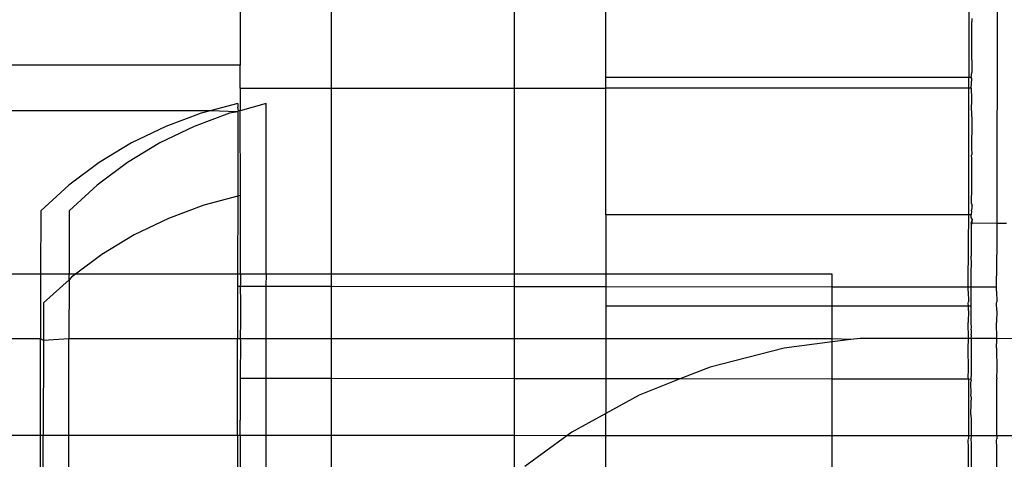
# Model space of a CAD drawing. Extents: x -2445 to 5463, y -3316 to 4496.
# Drawn here: x 3452 to 3484, y 1111 to 1125 of the extents above; entities that cross this region are included whole.
import ezdxf

# ---------------------------------------------------------------- set-up
doc = ezdxf.new("R2010")
doc.units = 0
doc.layers.get('0').update_dxf_attribs({"linetype": 'CONTINUOUS'})

msp = doc.modelspace()

# ---------------------------------------------------------------- linework, layer by layer
for p, q in [((3462.314, 1123.234), (3462.314, 1132.742)), ((3468.314, 1123.234), (3468.314, 1132.75)), ((3471.314, 1123.587), (3471.314, 1132.754)), ((3483.247, 1130.665), (3483.237, 1123.587)), ((3484.164, 1118.8), (3484.175, 1127.646)), ((3459.314, 1126.746), (3459.314, 1123.988)), ((3483.333, 1125.52), (3483.333, 1125.408)), ((3483.333, 1125.379), (3483.333, 1125.408)), ((3483.331, 1124.152), (3483.334, 1125.184)), ((3483.334, 1125.184), (3483.333, 1125.379)), ((3483.331, 1124.152), (3483.335, 1123.748)), ((3459.314, 1123.988), (2997.316, 1123.988)), ((3459.314, 1123.234), (3459.314, 1123.988)), ((3483.237, 1123.587), (3471.314, 1123.587)), ((3471.314, 1123.234), (3471.314, 1123.587)), ((3483.314, 1123.587), (3483.237, 1123.587)), ((3483.237, 1123.234), (3483.237, 1123.587)), ((3483.314, 1123.587), (3483.335, 1123.748)), ((3483.336, 1123.548), (3483.314, 1123.587)), ((3483.314, 1123.234), (3483.336, 1123.548)), ((3459.314, 1123.234), (3462.314, 1123.234)), ((3459.314, 1123.234), (3459.314, 1122.488)), ((3462.314, 1123.234), (3468.314, 1123.234)), ((3462.314, 1117.117), (3462.314, 1123.234)), ((3468.314, 1123.234), (3471.314, 1123.234)), ((3468.314, 1117.117), (3468.314, 1123.234)), ((3483.237, 1123.234), (3471.314, 1123.234)), ((3471.314, 1119.076), (3471.314, 1123.234)), ((3483.232, 1119.076), (3483.237, 1123.234)), ((3483.314, 1123.234), (3483.237, 1123.234)), ((3483.314, 1123.234), (3483.329, 1122.897)), ((3483.329, 1122.897), (3483.329, 1122.698)), ((3458.321, 1122.488), (2998.307, 1122.488)), ((3458.321, 1122.488), (3458.032, 1122.411)), ((3459.234, 1122.732), (3458.321, 1122.488)), ((3459.234, 1122.456), (3458.321, 1122.488)), ((3459.234, 1122.732), (3459.234, 1122.609)), ((3459.253, 1122.488), (3459.234, 1122.609)), ((3459.234, 1122.456), (3459.253, 1122.488)), ((3459.314, 1122.488), (3459.253, 1122.488)), ((3460.167, 1122.732), (3459.314, 1122.488)), ((3459.323, 1119.708), (3459.314, 1122.488)), ((3460.16, 1117.117), (3460.167, 1122.732)), ((3483.337, 1122.293), (3483.329, 1122.698)), ((3458.032, 1122.411), (3456.865, 1121.977)), ((3458.965, 1122.411), (3457.798, 1121.977)), ((3459.234, 1122.456), (3458.965, 1122.411)), ((3459.234, 1122.456), (3459.231, 1119.683)), ((3483.337, 1122.293), (3483.338, 1122.122)), ((3456.865, 1121.977), (3455.745, 1121.435)), ((3457.798, 1121.977), (3456.678, 1121.435)), ((3483.338, 1122.122), (3483.327, 1121.262)), ((3455.745, 1121.435), (3454.682, 1120.788)), ((3456.678, 1121.435), (3455.614, 1120.788)), ((3483.327, 1121.262), (3483.339, 1121.067)), ((3483.339, 1121.067), (3483.327, 1121.037)), ((3483.339, 1120.926), (3483.327, 1121.037)), ((3483.34, 1119.98), (3483.339, 1120.926)), ((3454.682, 1120.788), (3453.685, 1120.044)), ((3455.614, 1120.788), (3454.617, 1120.044)), ((3453.685, 1120.044), (3452.763, 1119.208)), ((3454.617, 1120.044), (3453.695, 1119.208)), ((3483.325, 1119.444), (3483.34, 1119.98)), ((3459.231, 1119.683), (3458.121, 1119.387)), ((3459.231, 1119.683), (3459.227, 1117.117)), ((3459.323, 1119.708), (3459.231, 1119.683)), ((3459.32, 1117.117), (3459.323, 1119.708)), ((3458.121, 1119.387), (3456.954, 1118.953)), ((3483.325, 1119.444), (3483.341, 1119.372)), ((3483.325, 1119.198), (3483.341, 1119.299)), ((3483.341, 1119.299), (3483.341, 1119.372)), ((3452.763, 1119.208), (3452.76, 1117.117)), ((3453.695, 1119.208), (3453.692, 1117.117)), ((3456.954, 1118.953), (3455.834, 1118.41)), ((3483.232, 1119.076), (3471.314, 1119.076)), ((3471.314, 1119.076), (3471.314, 1117.117)), ((3483.23, 1118.124), (3483.232, 1119.076)), ((3483.314, 1119.076), (3483.232, 1119.076)), ((3483.325, 1119.198), (3483.314, 1119.076)), ((3483.314, 1118.982), (3483.314, 1119.076)), ((3483.342, 1118.93), (3483.314, 1118.982)), ((3483.342, 1118.93), (3483.342, 1118.894)), ((3483.314, 1118.794), (3483.342, 1118.894)), ((3483.314, 1118.794), (3483.314, 1117.711)), ((3483.342, 1118.805), (3483.342, 1118.894)), ((3483.342, 1118.77), (3483.342, 1118.805)), ((3483.342, 1118.805), (3484.164, 1118.8)), ((3484.163, 1118.124), (3484.164, 1118.8)), ((3484.164, 1118.8), (3484.472, 1118.798)), ((3455.834, 1118.41), (3454.771, 1117.764)), ((3483.218, 1116.701), (3483.23, 1118.124)), ((3484.15, 1116.701), (3484.163, 1118.124)), ((3454.771, 1117.764), (3453.904, 1117.117)), ((3483.322, 1117.472), (3483.314, 1117.711)), ((3483.314, 1117.195), (3483.322, 1117.472)), ((3452.76, 1117.117), (3003.868, 1117.117)), ((3452.76, 1117.117), (3452.757, 1114.992)), ((3453.692, 1117.117), (3452.76, 1117.117)), ((3453.692, 1116.94), (3453.692, 1117.117)), ((3453.904, 1117.117), (3453.692, 1117.117)), ((3453.774, 1117.019), (3453.692, 1116.94)), ((3453.904, 1117.117), (3453.774, 1117.019)), ((3459.227, 1117.117), (3453.904, 1117.117)), ((3459.227, 1117.117), (3459.227, 1116.732)), ((3459.32, 1117.117), (3459.227, 1117.117)), ((3459.32, 1117.117), (3459.32, 1116.779)), ((3460.16, 1117.117), (3459.32, 1117.117)), ((3460.16, 1117.117), (3460.159, 1116.732)), ((3462.314, 1117.117), (3460.16, 1117.117)), ((3468.314, 1117.117), (3462.314, 1117.117)), ((3462.314, 1116.729), (3462.314, 1117.117)), ((3471.314, 1117.117), (3468.314, 1117.117)), ((3468.314, 1116.721), (3468.314, 1117.117)), ((3471.314, 1117.117), (3471.314, 1116.717)), ((3478.754, 1117.117), (3471.314, 1117.117)), ((3478.754, 1116.708), (3478.754, 1117.117)), ((3483.314, 1116.702), (3483.314, 1117.195)), ((3453.692, 1116.94), (3452.852, 1116.183)), ((3453.692, 1116.94), (3453.689, 1114.992)), ((3459.227, 1116.732), (3459.226, 1116.596)), ((3459.227, 1116.732), (3459.314, 1116.732)), ((3459.32, 1116.779), (3459.314, 1116.732)), ((3459.314, 1116.732), (3459.319, 1116.202)), ((3459.314, 1116.732), (3460.159, 1116.732)), ((3460.159, 1116.732), (3460.159, 1116.596)), ((3460.159, 1116.732), (3462.314, 1116.729)), ((3462.314, 1116.729), (3468.314, 1116.721)), ((3462.314, 1114.992), (3462.314, 1116.729)), ((3468.314, 1116.721), (3471.314, 1116.717)), ((3468.314, 1114.992), (3468.314, 1116.721)), ((3471.314, 1116.717), (3478.754, 1116.708)), ((3471.314, 1116.717), (3471.314, 1116.076)), ((3478.754, 1116.708), (3483.218, 1116.701)), ((3478.754, 1116.076), (3478.754, 1116.708)), ((3483.217, 1116.564), (3483.218, 1116.701)), ((3483.218, 1116.701), (3483.314, 1116.702)), ((3483.314, 1116.702), (3484.15, 1116.701)), ((3483.314, 1116.076), (3483.314, 1116.702)), ((3484.15, 1116.564), (3484.15, 1116.701)), ((3459.226, 1116.596), (3459.227, 1116.559)), ((3459.227, 1116.559), (3459.226, 1116.196)), ((3460.159, 1116.559), (3460.158, 1116.196)), ((3460.159, 1116.596), (3460.159, 1116.559)), ((3483.217, 1116.564), (3483.228, 1116.217)), ((3484.15, 1116.564), (3484.16, 1116.217)), ((3452.852, 1116.183), (3452.85, 1114.948)), ((3459.226, 1116.196), (3459.226, 1115.822)), ((3459.319, 1116.202), (3459.318, 1115.585)), ((3460.158, 1116.196), (3460.158, 1115.822)), ((3478.754, 1116.076), (3471.314, 1116.076)), ((3471.314, 1116.076), (3471.314, 1114.992)), ((3483.228, 1116.076), (3478.754, 1116.076)), ((3478.754, 1114.992), (3478.754, 1116.076)), ((3483.217, 1116.165), (3483.228, 1116.217)), ((3483.228, 1116.076), (3483.217, 1116.165)), ((3483.227, 1115.93), (3483.228, 1116.076)), ((3483.314, 1116.076), (3483.228, 1116.076)), ((3483.314, 1115.517), (3483.314, 1116.076)), ((3484.15, 1116.165), (3484.16, 1116.217)), ((3484.16, 1115.93), (3484.15, 1116.165)), ((3459.226, 1115.822), (3459.225, 1115.56)), ((3460.158, 1115.822), (3460.158, 1115.56)), ((3483.227, 1115.93), (3483.216, 1115.529)), ((3484.16, 1115.93), (3484.149, 1115.529)), ((3459.225, 1115.56), (3459.225, 1114.992)), ((3459.318, 1115.585), (3459.314, 1114.992)), ((3460.158, 1115.56), (3460.157, 1114.992)), ((3483.226, 1115.007), (3483.216, 1115.529)), ((3483.32, 1115.377), (3483.314, 1115.517)), ((3483.314, 1115.297), (3483.32, 1115.377)), ((3484.159, 1115.006), (3484.149, 1115.529)), ((3483.314, 1115.297), (3483.314, 1115.154)), ((3483.319, 1115.1), (3483.314, 1115.154)), ((3483.314, 1115.007), (3483.319, 1115.1)), ((3452.757, 1114.992), (3003.871, 1114.992)), ((3452.753, 1111.825), (3452.757, 1114.992)), ((3452.85, 1114.948), (3452.757, 1114.992)), ((3452.85, 1114.948), (3452.846, 1111.824)), ((3453.689, 1114.992), (3452.85, 1114.948)), ((3453.685, 1111.824), (3453.689, 1114.992)), ((3459.225, 1114.992), (3453.689, 1114.992)), ((3459.221, 1111.821), (3459.225, 1114.992)), ((3459.314, 1114.992), (3459.225, 1114.992)), ((3459.314, 1114.992), (3459.317, 1114.933)), ((3460.157, 1114.992), (3459.314, 1114.992)), ((3459.317, 1114.933), (3459.315, 1113.708)), ((3460.157, 1114.992), (3460.155, 1113.767)), ((3462.314, 1114.992), (3460.157, 1114.992)), ((3462.314, 1113.704), (3462.314, 1114.992)), ((3468.314, 1114.992), (3462.314, 1114.992)), ((3468.314, 1113.696), (3468.314, 1114.992)), ((3471.314, 1114.992), (3468.314, 1114.992)), ((3478.754, 1114.992), (3471.314, 1114.992)), ((3471.314, 1114.992), (3471.314, 1113.692)), ((3478.754, 1114.894), (3477.176, 1114.695)), ((3478.754, 1114.894), (3478.754, 1114.992)), ((3479.366, 1114.971), (3478.754, 1114.992)), ((3479.366, 1114.971), (3478.754, 1114.894)), ((3478.754, 1113.682), (3478.754, 1114.894)), ((3479.668, 1115.009), (3479.366, 1114.971)), ((3483.226, 1115.007), (3479.668, 1115.009)), ((3483.215, 1114.701), (3483.226, 1114.971)), ((3483.226, 1114.971), (3483.226, 1115.007)), ((3483.314, 1115.007), (3483.226, 1115.007)), ((3484.159, 1115.006), (3483.314, 1115.007)), ((3483.314, 1115.007), (3483.314, 1113.84)), ((3484.148, 1114.701), (3484.159, 1114.971)), ((3484.159, 1114.971), (3484.159, 1115.006)), ((3486.462, 1114.992), (3484.159, 1115.006)), ((3477.176, 1114.695), (3474.743, 1114.071)), ((3483.225, 1113.976), (3483.215, 1114.701)), ((3484.148, 1114.701), (3484.157, 1113.976)), ((3474.743, 1114.071), (3473.779, 1113.689)), ((3460.155, 1113.767), (3460.156, 1113.707)), ((3483.214, 1113.736), (3483.225, 1113.976)), ((3483.314, 1113.84), (3483.307, 1113.676)), ((3484.157, 1113.976), (3484.147, 1113.736)), ((3459.315, 1113.708), (3459.315, 1113.571)), ((3459.315, 1113.708), (3460.156, 1113.707)), ((3459.315, 1113.571), (3459.316, 1113.534)), ((3459.316, 1113.534), (3459.315, 1113.172)), ((3460.156, 1113.707), (3460.153, 1111.82)), ((3460.156, 1113.707), (3462.314, 1113.704)), ((3462.314, 1113.704), (3468.314, 1113.696)), ((3462.314, 1111.819), (3462.314, 1113.704)), ((3468.314, 1113.696), (3471.314, 1113.692)), ((3468.314, 1111.816), (3468.314, 1113.696)), ((3471.314, 1113.692), (3473.779, 1113.689)), ((3471.314, 1113.692), (3471.314, 1112.544)), ((3473.779, 1113.689), (3472.407, 1113.145)), ((3473.779, 1113.689), (3478.754, 1113.682)), ((3478.754, 1113.682), (3483.225, 1113.685)), ((3478.754, 1111.81), (3478.754, 1113.682)), ((3483.225, 1113.685), (3483.214, 1113.736)), ((3483.225, 1113.685), (3483.222, 1111.807)), ((3483.225, 1113.685), (3483.307, 1113.676)), ((3483.306, 1113.54), (3483.314, 1113.615)), ((3483.317, 1113.192), (3483.306, 1113.54)), ((3483.307, 1113.676), (3483.314, 1113.615)), ((3484.147, 1113.736), (3484.157, 1113.685)), ((3484.155, 1111.806), (3484.157, 1113.685)), ((3459.315, 1113.172), (3459.315, 1112.798)), ((3472.407, 1113.145), (3471.314, 1112.544)), ((3483.306, 1113.14), (3483.317, 1113.192)), ((3483.314, 1113.088), (3483.306, 1113.14)), ((3459.315, 1112.798), (3459.314, 1112.327)), ((3483.305, 1112.505), (3483.316, 1112.906)), ((3483.314, 1113.088), (3483.314, 1112.979)), ((3483.316, 1112.906), (3483.314, 1112.979)), ((3471.314, 1112.544), (3470.205, 1111.934)), ((3471.314, 1111.814), (3471.314, 1112.544)), ((3483.305, 1112.505), (3483.314, 1112.336)), ((3459.314, 1111.821), (3459.314, 1112.327)), ((3483.314, 1112.336), (3483.314, 1111.807)), ((3452.753, 1111.825), (3444.531, 1111.829)), ((3452.751, 1110.742), (3452.753, 1111.825)), ((3452.846, 1111.824), (3452.753, 1111.825)), ((3452.844, 1110.728), (3452.846, 1111.824)), ((3453.685, 1111.824), (3452.846, 1111.824)), ((3453.684, 1110.742), (3453.685, 1111.824)), ((3459.221, 1111.821), (3453.685, 1111.824)), ((3459.221, 1111.821), (3459.22, 1111.697)), ((3459.314, 1111.821), (3459.221, 1111.821)), ((3459.314, 1111.821), (3459.313, 1111.708)), ((3460.153, 1111.82), (3459.314, 1111.821)), ((3460.153, 1111.82), (3460.153, 1111.697)), ((3462.314, 1111.819), (3460.153, 1111.82)), ((3462.314, 1110.785), (3462.314, 1111.819)), ((3468.314, 1111.816), (3462.314, 1111.819)), ((3468.314, 1110.785), (3468.314, 1111.816)), ((3470.041, 1111.815), (3468.314, 1111.816)), ((3470.041, 1111.815), (3468.653, 1110.805)), ((3470.205, 1111.934), (3470.041, 1111.815)), ((3471.314, 1111.814), (3470.041, 1111.815)), ((3478.754, 1111.81), (3471.314, 1111.814)), ((3471.314, 1110.785), (3471.314, 1111.814)), ((3478.754, 1110.785), (3478.754, 1111.81)), ((3483.222, 1111.807), (3478.754, 1111.81)), ((3483.222, 1111.807), (3483.222, 1111.716)), ((3483.314, 1111.807), (3483.222, 1111.807)), ((3483.314, 1111.807), (3483.304, 1111.676)), ((3484.155, 1111.806), (3483.314, 1111.807)), ((3484.155, 1111.806), (3484.155, 1111.716)), ((3486.123, 1111.805), (3484.155, 1111.806)), ((3459.22, 1111.697), (3459.219, 1110.785)), ((3459.313, 1111.708), (3459.313, 1111.272)), ((3460.153, 1111.697), (3460.152, 1110.785)), ((3483.211, 1111.665), (3483.222, 1111.716)), ((3483.222, 1111.425), (3483.211, 1111.665)), ((3483.304, 1111.676), (3483.314, 1111.596)), ((3483.314, 1111.596), (3483.314, 1110.785)), ((3484.144, 1111.665), (3484.155, 1111.716)), ((3484.154, 1111.425), (3484.144, 1111.665)), ((3459.313, 1111.272), (3459.314, 1110.785)), ((3483.221, 1110.785), (3483.222, 1111.425)), ((3484.153, 1110.785), (3484.154, 1111.425))]:
    msp.add_line(p, q)

doc.saveas('drawing.dxf')
